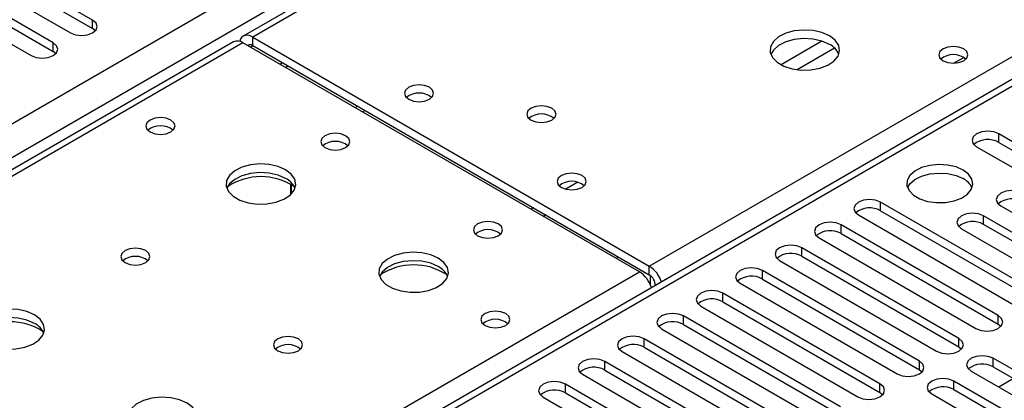
# Model space of a CAD drawing. Units: millimetres. Extents: x 4 to 10294, y 11 to 14564.
# Drawn here: x 5042 to 5183, y 3338 to 3392 of the extents above; entities that cross this region are included whole.
import ezdxf

# ---------------------------------------------------------------- set-up
doc = ezdxf.new("R2010")
doc.units = ezdxf.units.MM
doc.header["$LTSCALE"] = 49

msp = doc.modelspace()

# ---------------------------------------------------------------- linework, layer by layer
at = {"color": 7, "linetype": 'Continuous', "lineweight": 25}
for p, q in [((5398.954, 3577.909), (5073.685, 3390.135)), ((5385.924, 3500.465), (4811.316, 3168.75)), ((5052.061, 3392.438), (5025.279, 3407.899)), ((5022.097, 3406.062), (5048.879, 3390.601)), ((5025.279, 3406.674), (5052.061, 3391.213)), ((5046.404, 3389.172), (5019.622, 3404.633)), ((5019.622, 3403.408), (5046.404, 3387.947)), ((5016.44, 3402.796), (5043.222, 3387.335)), ((5052.454, 3390.907), (5052.061, 3391.213)), ((5072.271, 3389.319), (4354.557, 2974.991)), ((5130.568, 3356.322), (5073.645, 3389.182)), ((5075.06, 3389.999), (5131.982, 3357.138)), ((5046.797, 3387.641), (5046.404, 3387.947)), ((5075.06, 3388.774), (5131.982, 3355.913)), ((5175.674, 3386.235), (5177.134, 3387.078)), ((5079.755, 3385.655), (5080.109, 3385.859)), ((5089.733, 3379.895), (5090.087, 3380.099)), ((5090.794, 3379.283), (5091.147, 3379.487)), ((5204.707, 3363.098), (5182.168, 3376.11)), ((5182.168, 3374.885), (5204.707, 3361.873)), ((5178.986, 3374.273), (5201.525, 3361.261)), ((5080.535, 3367.449), (5080.535, 3368.876)), ((5080.545, 3368.87), (5080.545, 3367.459)), ((5187.737, 3353.301), (5165.198, 3366.313)), ((5165.198, 3365.088), (5187.737, 3352.076)), ((5182.469, 3365.772), (5195.904, 3358.016)), ((5162.016, 3364.476), (5184.555, 3351.464)), ((5193.43, 3356.588), (5179.995, 3364.344)), ((5182.08, 3350.036), (5159.541, 3363.047)), ((5176.812, 3362.507), (5190.247, 3354.751)), ((5193.43, 3355.363), (5179.995, 3363.119)), ((5156.359, 3361.21), (5178.898, 3348.199)), ((5159.541, 3361.822), (5182.08, 3348.811)), ((5176.423, 3346.77), (5153.884, 3359.782)), ((5127.212, 3358.259), (5127.565, 3358.463)), ((5150.702, 3357.945), (5173.241, 3344.933)), ((5153.884, 3358.557), (5176.423, 3345.545)), ((5170.766, 3343.504), (5148.227, 3356.516)), ((5132.158, 3354.449), (5132.158, 3355.791)), ((5148.227, 3355.291), (5170.766, 3342.28)), ((5132.866, 3354.383), (5132.866, 3354.377)), ((5145.045, 3354.679), (5167.584, 3341.667)), ((5165.109, 3340.239), (5142.57, 3353.25)), ((5139.388, 3351.413), (5161.927, 3338.402)), ((5142.57, 3352.025), (5165.109, 3339.014)), ((5159.452, 3336.973), (5136.913, 3349.985)), ((5133.732, 3348.148), (5156.271, 3335.136)), ((5136.913, 3348.76), (5159.452, 3335.748)), ((5182.08, 3348.811), (5182.473, 3348.505)), ((5153.796, 3333.708), (5131.257, 3346.719)), ((5131.257, 3345.494), (5153.796, 3332.483)), ((5176.423, 3345.545), (5176.816, 3345.239)), ((5128.075, 3344.882), (5150.614, 3331.871)), ((5211.69, 3326.411), (5181.373, 3343.913)), ((5148.139, 3330.442), (5125.6, 3343.453)), ((5125.6, 3342.229), (5148.139, 3329.217)), ((5170.766, 3342.28), (5171.159, 3341.974)), ((5181.373, 3342.688), (5210.982, 3325.595)), ((5122.418, 3341.617), (5144.957, 3328.605)), ((5178.191, 3342.076), (5208.508, 3324.574)), ((5184.296, 3341.001), (5182.174, 3339.776)), ((5142.482, 3327.176), (5119.943, 3340.188)), ((5206.033, 3323.145), (5175.716, 3340.647)), ((5175.716, 3339.422), (5205.325, 3322.329)), ((5116.761, 3338.351), (5139.3, 3325.339)), ((5119.943, 3338.963), (5142.482, 3325.951)), ((5165.109, 3339.014), (5165.503, 3338.708)), ((5172.534, 3338.81), (5202.851, 3321.308))]:
    msp.add_line(p, q, dxfattribs=at)
at = {"color": 8, "linetype": 'Continuous', "lineweight": 25}
for p, q in [((5400.329, 3577.773), (5075.06, 3389.999)), ((5131.982, 3357.138), (5457.251, 3544.912)), ((4099.429, 2834.331), (5319.895, 3538.892)), ((5322.017, 3535.217), (4101.55, 2830.657)), ((5387.424, 3500.316), (4812.194, 3168.243)), ((5052.061, 3391.213), (5052.061, 3392.438)), ((5073.645, 3389.182), (4355.932, 2974.855)), ((5046.404, 3387.947), (5046.404, 3389.172)), ((5075.06, 3388.774), (5075.06, 3389.999)), ((5156.783, 3389.411), (5150.904, 3386.017)), ((5074.706, 3388.57), (5075.06, 3388.774)), ((5158.584, 3388.409), (5153.212, 3385.308)), ((5078.95, 3386.12), (5079.303, 3386.324)), ((5182.168, 3374.885), (5182.168, 3376.11)), ((5121.708, 3369.163), (5119.995, 3368.174)), ((5165.198, 3365.088), (5165.198, 3366.313)), ((5115.37, 3365.503), (5115.016, 3365.299)), ((5117.138, 3364.483), (5116.784, 3364.279)), ((5179.995, 3363.119), (5179.995, 3364.344)), ((5159.541, 3361.822), (5159.541, 3363.047)), ((5153.884, 3358.557), (5153.884, 3359.782)), ((4808.482, 3170.386), (5130.568, 3356.322)), ((5131.982, 3355.913), (5131.982, 3357.138)), ((5148.227, 3355.291), (5148.227, 3356.516)), ((5132.866, 3354.383), (5132.87, 3354.38)), ((5142.57, 3352.025), (5142.57, 3353.25)), ((5136.913, 3348.76), (5136.913, 3349.985)), ((5182.08, 3348.811), (5182.08, 3350.036)), ((5131.257, 3345.494), (5131.257, 3346.719)), ((5176.423, 3345.545), (5176.423, 3346.77)), ((5181.373, 3342.688), (5181.373, 3343.913)), ((5125.6, 3342.229), (5125.6, 3343.453)), ((5170.766, 3342.28), (5170.766, 3343.504)), ((5119.943, 3338.963), (5119.943, 3340.188)), ((5165.109, 3339.014), (5165.109, 3340.239)), ((5175.716, 3339.422), (5175.716, 3340.647))]:
    msp.add_line(p, q, dxfattribs=at)
at = {"color": 7, "linetype": 'Continuous', "lineweight": 25, "flags": 128}
for points in [[(5048.879, 3390.601), (5049.609, 3390.319), (5050.47, 3390.221), (5051.331, 3390.319), (5052.061, 3390.601), (5052.548, 3391.022), (5052.72, 3391.519), (5052.548, 3392.016), (5052.061, 3392.438)], [(5075.06, 3389.999), (5074.68, 3390.175), (5074.315, 3390.257), (5073.979, 3390.244), (5073.685, 3390.135), (5073.443, 3389.934), (5073.263, 3389.65), (5073.173, 3389.388)], [(5157.86, 3390.163), (5156.774, 3390.638), (5155.508, 3390.927), (5154.153, 3391.007), (5152.811, 3390.874), (5151.582, 3390.536), (5150.555, 3390.019), (5149.809, 3389.362), (5149.397, 3388.613), (5149.35, 3387.827), (5149.673, 3387.063), (5150.34, 3386.378), (5151.303, 3385.822), (5152.49, 3385.437), (5153.813, 3385.251), (5155.173, 3385.278), (5156.471, 3385.516), (5157.61, 3385.947), (5158.505, 3386.539), (5159.09, 3387.249), (5159.321, 3388.024), (5159.182, 3388.806), (5158.682, 3389.537), (5157.86, 3390.163)], [(5043.222, 3387.335), (5043.952, 3387.054), (5044.813, 3386.955), (5045.674, 3387.054), (5046.404, 3387.335), (5046.891, 3387.757), (5047.063, 3388.254), (5046.892, 3388.751), (5046.404, 3389.172)], [(5157.86, 3388.939), (5156.774, 3389.414), (5155.508, 3389.702), (5154.153, 3389.782), (5152.811, 3389.649), (5151.582, 3389.311), (5150.555, 3388.795), (5149.809, 3388.137), (5149.438, 3387.51)], [(5177.13, 3388.305), (5176.449, 3388.567), (5175.645, 3388.66), (5174.842, 3388.568), (5174.161, 3388.305), (5173.705, 3387.911), (5173.546, 3387.448), (5173.705, 3386.984), (5174.161, 3386.59), (5174.842, 3386.327), (5175.646, 3386.235), (5176.449, 3386.327), (5177.13, 3386.59), (5177.586, 3386.984), (5177.745, 3387.447), (5177.586, 3387.911), (5177.13, 3388.305)], [(5100.409, 3382.794), (5099.728, 3383.057), (5098.924, 3383.149), (5098.121, 3383.057), (5097.439, 3382.794), (5096.984, 3382.401), (5096.824, 3381.937), (5096.984, 3381.473), (5097.439, 3381.079), (5098.121, 3380.817), (5098.924, 3380.724), (5099.728, 3380.817), (5100.409, 3381.079), (5100.865, 3381.473), (5101.024, 3381.937), (5100.865, 3382.401), (5100.409, 3382.794)], [(5117.979, 3379.795), (5117.297, 3380.058), (5116.494, 3380.15), (5115.69, 3380.058), (5115.009, 3379.795), (5114.554, 3379.402), (5114.394, 3378.938), (5114.554, 3378.474), (5115.009, 3378.08), (5115.69, 3377.818), (5116.494, 3377.725), (5117.297, 3377.818), (5117.979, 3378.08), (5118.434, 3378.474), (5118.594, 3378.938), (5118.434, 3379.402), (5117.979, 3379.795)], [(5063.286, 3378.1), (5062.605, 3378.362), (5061.801, 3378.455), (5060.998, 3378.362), (5060.316, 3378.1), (5059.861, 3377.706), (5059.701, 3377.242), (5059.861, 3376.778), (5060.316, 3376.385), (5060.998, 3376.122), (5061.801, 3376.03), (5062.605, 3376.122), (5063.286, 3376.385), (5063.741, 3376.778), (5063.901, 3377.242), (5063.741, 3377.706), (5063.286, 3378.1)], [(5088.388, 3375.854), (5087.707, 3376.117), (5086.904, 3376.21), (5086.1, 3376.117), (5085.419, 3375.854), (5084.963, 3375.461), (5084.804, 3374.997), (5084.964, 3374.533), (5085.419, 3374.14), (5086.1, 3373.877), (5086.904, 3373.785), (5087.707, 3373.877), (5088.389, 3374.14), (5088.844, 3374.533), (5089.004, 3374.997), (5088.844, 3375.461), (5088.388, 3375.854)], [(5182.168, 3376.11), (5181.438, 3376.391), (5180.577, 3376.49), (5179.716, 3376.391), (5178.986, 3376.11), (5178.499, 3375.688), (5178.327, 3375.191), (5178.498, 3374.694), (5178.986, 3374.273)], [(5079.762, 3370.956), (5078.677, 3371.431), (5077.411, 3371.719), (5076.056, 3371.799), (5074.714, 3371.666), (5073.485, 3371.328), (5072.458, 3370.812), (5071.712, 3370.154), (5071.3, 3369.405), (5071.253, 3368.62), (5071.575, 3367.856), (5072.243, 3367.171), (5073.206, 3366.615), (5074.393, 3366.229), (5075.716, 3366.043), (5077.076, 3366.07), (5078.374, 3366.308), (5079.513, 3366.739), (5080.408, 3367.332), (5080.993, 3368.042), (5081.224, 3368.816), (5081.085, 3369.598), (5080.585, 3370.329), (5079.762, 3370.956)], [(5079.762, 3369.731), (5078.677, 3370.206), (5077.411, 3370.494), (5076.056, 3370.575), (5074.714, 3370.441), (5073.485, 3370.103), (5072.458, 3369.587), (5071.712, 3368.93), (5071.341, 3368.302)], [(5122.33, 3370.14), (5121.648, 3370.402), (5120.845, 3370.495), (5120.041, 3370.402), (5119.36, 3370.14), (5118.905, 3369.746), (5118.745, 3369.282), (5118.905, 3368.818), (5119.36, 3368.425), (5120.041, 3368.162), (5120.845, 3368.07), (5121.648, 3368.162), (5122.33, 3368.425), (5122.785, 3368.818), (5122.945, 3369.282), (5122.785, 3369.746), (5122.33, 3370.14)], [(5177.06, 3370.916), (5176.029, 3371.367), (5174.826, 3371.641), (5173.539, 3371.717), (5172.264, 3371.59), (5171.096, 3371.269), (5170.121, 3370.779), (5169.411, 3370.154), (5169.02, 3369.442), (5168.976, 3368.696), (5169.282, 3367.971), (5169.916, 3367.32), (5170.831, 3366.792), (5171.958, 3366.426), (5173.215, 3366.249), (5174.508, 3366.274), (5175.741, 3366.5), (5176.823, 3366.91), (5177.673, 3367.473), (5178.228, 3368.147), (5178.448, 3368.883), (5178.316, 3369.626), (5177.841, 3370.32), (5177.06, 3370.916)], [(5169.071, 3368.364), (5169.411, 3368.929), (5170.121, 3369.554), (5171.096, 3370.045), (5172.264, 3370.365), (5173.539, 3370.492), (5174.826, 3370.416), (5176.029, 3370.142), (5177.06, 3369.691)], [(5185.651, 3367.609), (5184.921, 3367.891), (5184.06, 3367.99), (5183.199, 3367.891), (5182.469, 3367.609), (5181.982, 3367.188), (5181.81, 3366.691), (5181.982, 3366.194), (5182.469, 3365.772)], [(5165.198, 3366.313), (5164.468, 3366.594), (5163.607, 3366.693), (5162.746, 3366.594), (5162.016, 3366.313), (5161.528, 3365.891), (5161.357, 3365.394), (5161.528, 3364.897), (5162.016, 3364.476)], [(5110.309, 3363.2), (5109.628, 3363.463), (5108.824, 3363.555), (5108.02, 3363.463), (5107.339, 3363.2), (5106.884, 3362.807), (5106.724, 3362.343), (5106.884, 3361.879), (5107.339, 3361.486), (5108.02, 3361.223), (5108.824, 3361.131), (5109.627, 3361.223), (5110.309, 3361.486), (5110.764, 3361.879), (5110.924, 3362.343), (5110.764, 3362.807), (5110.309, 3363.2)], [(5159.541, 3363.047), (5158.811, 3363.329), (5157.95, 3363.428), (5157.089, 3363.329), (5156.359, 3363.047), (5155.871, 3362.626), (5155.7, 3362.129), (5155.871, 3361.632), (5156.359, 3361.21)], [(5179.995, 3364.344), (5179.264, 3364.625), (5178.403, 3364.724), (5177.542, 3364.625), (5176.812, 3364.344), (5176.325, 3363.922), (5176.153, 3363.425), (5176.325, 3362.928), (5176.812, 3362.507)], [(5059.681, 3359.363), (5058.999, 3359.625), (5058.196, 3359.718), (5057.392, 3359.626), (5056.711, 3359.363), (5056.255, 3358.969), (5056.096, 3358.506), (5056.255, 3358.042), (5056.711, 3357.648), (5057.392, 3357.385), (5058.196, 3357.293), (5058.999, 3357.385), (5059.681, 3357.648), (5060.136, 3358.042), (5060.296, 3358.505), (5060.136, 3358.969), (5059.681, 3359.363)], [(5101.683, 3358.301), (5100.598, 3358.776), (5099.331, 3359.065), (5097.976, 3359.145), (5096.635, 3359.012), (5095.405, 3358.674), (5094.379, 3358.157), (5093.632, 3357.5), (5093.22, 3356.751), (5093.173, 3355.965), (5093.496, 3355.201), (5094.163, 3354.516), (5095.126, 3353.96), (5096.313, 3353.575), (5097.636, 3353.389), (5098.997, 3353.416), (5100.295, 3353.654), (5101.433, 3354.085), (5102.328, 3354.677), (5102.913, 3355.387), (5103.144, 3356.162), (5103.005, 3356.944), (5102.505, 3357.675), (5101.683, 3358.301)], [(5153.884, 3359.782), (5153.154, 3360.063), (5152.293, 3360.162), (5151.432, 3360.063), (5150.702, 3359.782), (5150.214, 3359.36), (5150.043, 3358.863), (5150.214, 3358.366), (5150.702, 3357.945)], [(5101.683, 3357.077), (5100.598, 3357.551), (5099.331, 3357.84), (5097.976, 3357.92), (5096.635, 3357.787), (5095.405, 3357.449), (5094.379, 3356.932), (5093.632, 3356.275), (5093.261, 3355.648)], [(5148.227, 3356.516), (5147.497, 3356.797), (5146.636, 3356.896), (5145.775, 3356.797), (5145.045, 3356.516), (5144.557, 3356.095), (5144.386, 3355.598), (5144.557, 3355.1), (5145.045, 3354.679)], [(5142.57, 3353.25), (5141.84, 3353.532), (5140.979, 3353.631), (5140.118, 3353.532), (5139.388, 3353.25), (5138.901, 3352.829), (5138.729, 3352.332), (5138.901, 3351.835), (5139.388, 3351.413)], [(5043.7, 3350.137), (5042.615, 3350.612), (5041.348, 3350.901), (5039.994, 3350.981), (5038.652, 3350.847), (5037.422, 3350.51), (5036.396, 3349.993), (5035.649, 3349.336), (5035.237, 3348.587), (5035.191, 3347.801), (5035.513, 3347.037), (5036.18, 3346.352), (5037.143, 3345.796), (5038.33, 3345.411), (5039.653, 3345.225), (5041.014, 3345.252), (5042.312, 3345.49), (5043.45, 3345.921), (5044.345, 3346.513), (5044.93, 3347.223), (5045.161, 3347.998), (5045.022, 3348.78), (5044.523, 3349.511), (5043.7, 3350.137)], [(5111.37, 3350.342), (5110.688, 3350.605), (5109.885, 3350.697), (5109.081, 3350.604), (5108.4, 3350.342), (5107.944, 3349.948), (5107.785, 3349.484), (5107.944, 3349.021), (5108.4, 3348.627), (5109.081, 3348.364), (5109.885, 3348.272), (5110.688, 3348.364), (5111.37, 3348.627), (5111.825, 3349.021), (5111.985, 3349.485), (5111.825, 3349.948), (5111.37, 3350.342)], [(5043.7, 3348.913), (5042.615, 3349.387), (5041.348, 3349.676), (5039.994, 3349.756), (5038.652, 3349.623), (5037.422, 3349.285), (5036.396, 3348.768), (5035.649, 3348.111), (5035.278, 3347.484)], [(5136.913, 3349.985), (5136.184, 3350.266), (5135.322, 3350.365), (5134.461, 3350.266), (5133.732, 3349.985), (5133.244, 3349.563), (5133.073, 3349.066), (5133.244, 3348.569), (5133.732, 3348.148)], [(5178.898, 3348.199), (5179.628, 3347.917), (5180.489, 3347.818), (5181.35, 3347.917), (5182.08, 3348.199), (5182.568, 3348.62), (5182.739, 3349.117), (5182.568, 3349.614), (5182.08, 3350.036)], [(5081.601, 3346.708), (5080.92, 3346.971), (5080.116, 3347.063), (5079.312, 3346.971), (5078.631, 3346.708), (5078.176, 3346.315), (5078.016, 3345.851), (5078.176, 3345.387), (5078.631, 3344.994), (5079.312, 3344.731), (5080.116, 3344.639), (5080.92, 3344.731), (5081.601, 3344.994), (5082.056, 3345.387), (5082.216, 3345.851), (5082.056, 3346.315), (5081.601, 3346.708)], [(5131.257, 3346.719), (5130.527, 3347.001), (5129.666, 3347.099), (5128.805, 3347.001), (5128.075, 3346.719), (5127.587, 3346.298), (5127.416, 3345.801), (5127.587, 3345.304), (5128.075, 3344.882)], [(5173.241, 3344.933), (5173.971, 3344.652), (5174.832, 3344.553), (5175.693, 3344.652), (5176.423, 3344.933), (5176.911, 3345.355), (5177.082, 3345.852), (5176.911, 3346.349), (5176.423, 3346.77)], [(5125.6, 3343.453), (5124.87, 3343.735), (5124.009, 3343.834), (5123.148, 3343.735), (5122.418, 3343.453), (5121.93, 3343.032), (5121.759, 3342.535), (5121.93, 3342.038), (5122.418, 3341.617)], [(5181.373, 3343.913), (5180.643, 3344.194), (5179.782, 3344.293), (5178.921, 3344.194), (5178.191, 3343.913), (5177.703, 3343.491), (5177.532, 3342.994), (5177.703, 3342.497), (5178.191, 3342.076)], [(5167.584, 3341.667), (5168.314, 3341.386), (5169.175, 3341.287), (5170.036, 3341.386), (5170.766, 3341.668), (5171.254, 3342.089), (5171.425, 3342.586), (5171.254, 3343.083), (5170.766, 3343.504)], [(5175.716, 3340.647), (5174.986, 3340.929), (5174.125, 3341.027), (5173.264, 3340.929), (5172.534, 3340.647), (5172.046, 3340.226), (5171.875, 3339.729), (5172.046, 3339.232), (5172.534, 3338.81)], [(5119.943, 3340.188), (5119.213, 3340.469), (5118.352, 3340.568), (5117.491, 3340.469), (5116.761, 3340.188), (5116.273, 3339.766), (5116.102, 3339.269), (5116.273, 3338.772), (5116.761, 3338.351)], [(5161.927, 3338.402), (5162.657, 3338.12), (5163.518, 3338.021), (5164.379, 3338.12), (5165.109, 3338.402), (5165.597, 3338.823), (5165.768, 3339.32), (5165.597, 3339.817), (5165.109, 3340.239)], [(5065.62, 3337.483), (5064.535, 3337.958), (5063.269, 3338.246), (5061.914, 3338.327), (5060.572, 3338.193), (5059.342, 3337.856), (5058.316, 3337.339), (5057.569, 3336.682), (5057.157, 3335.932), (5057.111, 3335.147), (5057.433, 3334.383), (5058.101, 3333.698), (5059.064, 3333.142), (5060.25, 3332.757), (5061.573, 3332.571), (5062.934, 3332.597), (5064.232, 3332.835), (5065.371, 3333.266), (5066.266, 3333.859), (5066.85, 3334.569), (5067.082, 3335.343), (5066.943, 3336.125), (5066.443, 3336.857), (5065.62, 3337.483)]]:
    msp.add_lwpolyline(points, dxfattribs=at)
at = {"color": 7, "linetype": 'Continuous', "lineweight": 25}
for centre, radius, start, end in [((5072.84, 3388.058), 1.383, 54.3812, 114.30547), ((5074.706, 3388.327), 0.57, 51.64195, 128.34119), ((5156.651, 3386.444), 2.772, 22.62094, 64.16224), ((5175.645, 3384.634), 2.851, 50.52668, 129.47255), ((5098.924, 3379.123), 2.851, 50.5362, 129.4661), ((5116.494, 3376.125), 2.851, 50.52692, 129.47231), ((5061.801, 3374.429), 2.851, 50.5272, 129.47203), ((5086.904, 3372.184), 2.851, 50.52668, 129.47255), ((5180.605, 3372.106), 3.188, 60.64272, 129.14073), ((5076.227, 3361.179), 8.795, 57.23459, 122.76431), ((5078.561, 3367.242), 2.763, 22.55332, 64.22986), ((5120.845, 3366.469), 2.851, 50.5362, 129.4661), ((5175.9, 3367.307), 2.651, 23.50031, 64.05945), ((5184.084, 3363.662), 3.141, 60.06428, 129.72203), ((5163.635, 3362.309), 3.188, 60.6441, 129.14199), ((5178.427, 3360.396), 3.142, 60.06846, 129.71784), ((5108.824, 3359.529), 2.852, 50.53916, 129.46141), ((5108.824, 3359.53), 2.851, 50.52668, 129.47255), ((5157.978, 3359.043), 3.188, 60.64853, 129.13755), ((5058.196, 3355.692), 2.851, 50.52733, 129.4719), ((5152.321, 3355.778), 3.188, 60.6441, 129.14199), ((5098.147, 3348.523), 8.795, 57.23887, 122.76113), ((5100.481, 3354.588), 2.764, 22.55579, 64.22739), ((5128.274, 3352.749), 4.246, 17.9628, 57.30894), ((5129.688, 3353.565), 4.246, 17.9628, 57.30894), ((5130.947, 3354.295), 1.921, 2.60476, 57.39603), ((5146.664, 3352.512), 3.188, 60.64853, 129.13755), ((5141.007, 3349.247), 3.188, 60.64272, 129.14073), ((5109.885, 3346.671), 2.851, 50.52668, 129.47255), ((5040.164, 3340.359), 8.795, 57.23893, 122.76034), ((5042.499, 3346.424), 2.763, 22.55332, 64.22986), ((5135.351, 3345.981), 3.188, 60.6441, 129.14199), ((5080.116, 3343.038), 2.851, 50.52668, 129.47255), ((5129.694, 3342.715), 3.188, 60.65024, 129.13585), ((5124.037, 3339.45), 3.188, 60.6441, 129.14199), ((5179.81, 3339.909), 3.188, 60.6441, 129.14199), ((5118.38, 3336.184), 3.188, 60.64816, 129.13792), ((5174.153, 3336.643), 3.188, 60.64853, 129.13755)]:
    msp.add_arc(centre, radius, start, end, dxfattribs=at)

doc.saveas('drawing.dxf')
